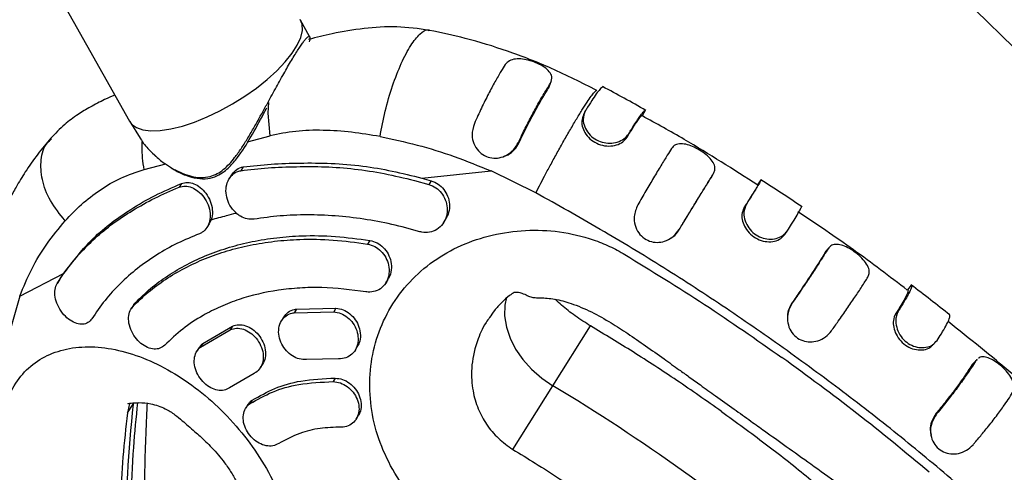
# Model space of a CAD drawing. Units: millimetres. Extents: x 7524 to 14616, y 16481 to 23104.
# Drawn here: x 10452 to 10616, y 19473 to 19548 of the extents above; entities that cross this region are included whole.
import ezdxf

# ---------------------------------------------------------------- set-up
doc = ezdxf.new("R2010")
doc.units = ezdxf.units.MM
doc.header["$LTSCALE"] = 100

msp = doc.modelspace()

# ---------------------------------------------------------------- linework, layer by layer
at = {"color": 7, "linetype": 'Continuous', "lineweight": 25}
for p, q in [((10563.1, 19597.01), (10717.15, 19446.35)), ((10452.5, 19563.91), (10470.69, 19531.57)), ((10500.61, 19545.62), (10499.1, 19548.34)), ((10540.33, 19537.09), (10540.6, 19537.84)), ((10546.14, 19532.68), (10546.42, 19533.31)), ((10555.91, 19532.51), (10556.4, 19533.38)), ((10470.75, 19531.47), (10472.5, 19528.71)), ((10553.28, 19528.82), (10553.59, 19529.44)), ((10535.36, 19527.91), (10535.28, 19528.03)), ((10474.72, 19526.07), (10474.83, 19525.94)), ((10477.64, 19523.83), (10478.16, 19523.46)), ((10489.59, 19523.95), (10489.2, 19523.33)), ((10487.67, 19522.65), (10487.28, 19522.03)), ((10519.25, 19522.09), (10530.74, 19523.29)), ((10538.18, 19519.65), (10530.74, 19523.29)), ((10567.27, 19522.16), (10567.68, 19522.84)), ((10479.32, 19521.21), (10478.93, 19520.59)), ((10518.01, 19521.71), (10520.42, 19521.05)), ((10519.25, 19522.09), (10520.8, 19521.65)), ((10520.8, 19521.65), (10520.42, 19521.05)), ((10575.05, 19520.96), (10575.59, 19521.8)), ((10572.74, 19517.17), (10573.13, 19517.76)), ((10483.59, 19513.92), (10483.97, 19514.52)), ((10484.28, 19515.19), (10483.94, 19514.54)), ((10522.85, 19514.69), (10523.23, 19515.3)), ((10561.94, 19513.47), (10561.99, 19513.57)), ((10579.52, 19512.74), (10579.93, 19513.31)), ((10510.62, 19511.75), (10510.24, 19511.15)), ((10586.22, 19509.75), (10586.7, 19510.38)), ((10452.48, 19502.5), (10459.77, 19506.26)), ((10458.71, 19504.63), (10459.76, 19506.2)), ((10459.09, 19505.23), (10459.77, 19506.26)), ((10459.09, 19505.23), (10458.71, 19504.63)), ((10513.25, 19504.69), (10513.63, 19505.28)), ((10599.93, 19503.55), (10600.53, 19504.35)), ((10452.48, 19502.5), (10450.7, 19496.28)), ((10471.35, 19501.01), (10470.97, 19500.42)), ((10471.64, 19501.39), (10471.26, 19500.79)), ((10580.65, 19501.29), (10580.75, 19501.37)), ((10498.43, 19500.35), (10498.06, 19499.76)), ((10498.06, 19499.76), (10504.61, 19499.91)), ((10498.43, 19500.35), (10504.98, 19500.5)), ((10504.98, 19500.5), (10504.61, 19499.91)), ((10597.93, 19499.59), (10598.4, 19500.13)), ((10496.34, 19499.05), (10495.97, 19498.46)), ((10482.49, 19494.04), (10487.44, 19496.94)), ((10482.86, 19494.63), (10487.81, 19497.53)), ((10487.81, 19497.53), (10487.44, 19496.94)), ((10541, 19487.64), (10547.27, 19497.55)), ((10482.86, 19494.63), (10482.49, 19494.04)), ((10482.26, 19493.98), (10481.89, 19493.39)), ((10508.15, 19493.49), (10508.52, 19494.08)), ((10492.45, 19490.64), (10492.82, 19491.22)), ((10505.41, 19492.1), (10500.07, 19491.99)), ((10610.63, 19491.16), (10611.19, 19491.73)), ((10611.44, 19491.96), (10611.19, 19491.73)), ((10491.38, 19489.69), (10487.33, 19487.31)), ((10504.88, 19488.9), (10504.51, 19488.31)), ((10534.36, 19477.07), (10541, 19487.64)), ((10470.35, 19483.11), (10471.34, 19484.56)), ((10491.1, 19485.25), (10490.73, 19484.66)), ((10490.38, 19484.51), (10490.01, 19483.93)), ((10604.62, 19483), (10604.78, 19483.01)), ((10508.34, 19482.07), (10508.7, 19482.65))]:
    msp.add_line(p, q, dxfattribs=at)
at = {"color": 8, "linetype": 'Continuous', "lineweight": 25}
for p, q in [((10490.32, 19528.11), (10494.06, 19529.11)), ((10473.13, 19523.51), (10476.76, 19524.48)), ((10470.72, 19484.69), (10470.35, 19483.11)), ((10471.34, 19484.56), (10471.47, 19484.78))]:
    msp.add_line(p, q, dxfattribs=at)
at = {"color": 7, "linetype": 'Continuous', "lineweight": 25, "flags": 128}
for points in [[(10470.69, 19531.57), (10471.06, 19531.07), (10471.86, 19530.5), (10472.94, 19530.12), (10474.27, 19529.96), (10475.82, 19530.01), (10477.57, 19530.27), (10479.48, 19530.74), (10481.5, 19531.4), (10483.6, 19532.25), (10485.72, 19533.26), (10487.82, 19534.42), (10489.86, 19535.69), (10491.8, 19537.05), (10493.59, 19538.48), (10495.19, 19539.93), (10496.57, 19541.39), (10497.71, 19542.82), (10498.57, 19544.18), (10499.14, 19545.46), (10499.41, 19546.62), (10499.36, 19547.63), (10499.04, 19548.45)], [(10533.28, 19502.33), (10533.02, 19500.98), (10532.99, 19499.21), (10533.28, 19497.38), (10533.89, 19495.53), (10534.82, 19493.72), (10536.02, 19491.98), (10537.48, 19490.36), (10539.15, 19488.9), (10541, 19487.64)]]:
    msp.add_lwpolyline(points, dxfattribs=at)
at = {"color": 8, "linetype": 'Continuous', "lineweight": 25, "flags": 128}
msp.add_lwpolyline([(10494.06, 19529.11), (10493.72, 19532.87), (10493.82, 19534.67)], dxfattribs=at)
at = {"color": 8, "linetype": 'Continuous', "lineweight": 25}
for centre, radius, start, end in [((10478.17, 19523.61), 0.149, 183.6634, 265.3353), ((10478.15, 19523.77), 0.31, 273.0142, 312.013)]:
    msp.add_arc(centre, radius, start, end, dxfattribs=at)
at = {"color": 7, "linetype": 'Continuous', "lineweight": 25}
for centre, radius, start, end in [((10373.46, 19208.8), 325.3, 49.8556, 59.0012), ((10654.76, 19463.07), 184.68, 173.3193, 187.6962)]:
    msp.add_arc(centre, radius, start, end, dxfattribs=at)
for points, knots in [([(10520.5, 19546.64), (10518.69, 19546.88), (10515.02, 19547.38), (10509.6, 19546.99), (10504.7, 19546.2), (10501.74, 19545.44), (10500.44, 19545.11)], [0, 0, 0, 0, 0.258407, 0.522798, 0.790354, 1, 1, 1, 1]), ([(10500.6, 19544.72), (10500.63, 19544.85), (10500.74, 19545.2), (10500.67, 19545.31), (10500.63, 19545.38)], [0, 0, 0, 0, 0.391298, 1, 1, 1, 1]), ([(10500.64, 19545.15), (10500.65, 19545.19), (10500.68, 19545.28), (10500.69, 19545.45), (10500.64, 19545.56), (10500.61, 19545.63)], [0, 0, 0, 0, 0.262075, 0.518712, 1, 1, 1, 1]), ([(10548.31, 19536.65), (10545.82, 19537.91), (10540.96, 19540.37), (10533.62, 19543.19), (10526.83, 19545.3), (10522.49, 19546.2), (10520.5, 19546.62)], [0, 0, 0, 0, 0.2787653, 0.5423186, 0.790493, 1, 1, 1, 1]), ([(10540.6, 19537.84), (10540.75, 19538.21), (10541, 19538.84), (10540.48, 19539.77), (10539.65, 19540.51), (10538.5, 19541.14), (10537.23, 19541.62), (10535.94, 19541.89), (10534.75, 19541.9), (10533.72, 19541.62), (10533.31, 19541.17), (10533.11, 19540.95)], [0, 0, 0, 0, 0.154358, 0.263577, 0.372829, 0.477372, 0.579389, 0.67955, 0.781383, 0.890592, 1, 1, 1, 1]), ([(10533.11, 19540.95), (10532.87, 19540.58), (10532.33, 19539.74), (10531.38, 19538.11), (10530.29, 19536.07), (10529.13, 19533.73), (10528.36, 19532.04), (10527.97, 19531.18)], [0, 0, 0, 0, 0.156329, 0.356346, 0.562162, 0.777445, 1, 1, 1, 1]), ([(10535.28, 19528.03), (10535.57, 19528.63), (10536.23, 19530), (10537.28, 19532.06), (10538.43, 19534.2), (10539.57, 19536.2), (10540.25, 19537.29), (10540.6, 19537.84)], [0, 0, 0, 0, 0.1547355, 0.354317, 0.5538645, 0.7769323, 1, 1, 1, 1]), ([(10535.36, 19527.91), (10535.65, 19528.52), (10536.53, 19530.34), (10537.79, 19532.76), (10539.02, 19534.96), (10539.79, 19536.25), (10540.2, 19536.9), (10540.33, 19537.09)], [0, 0, 0, 0, 0.167147, 0.503951, 0.706522, 0.909092, 1, 1, 1, 1]), ([(10540.47, 19537.43), (10540.52, 19537.56), (10540.62, 19537.83), (10540.71, 19538.1), (10540.76, 19538.24)], [0, 0, 0, 0, 0.499986, 1, 1, 1, 1]), ([(10549.35, 19537.21), (10549.31, 19537.21), (10549.23, 19537.23), (10548.92, 19536.95), (10548.41, 19536.35), (10547.68, 19535.31), (10546.99, 19534.24), (10546.54, 19533.5), (10546.42, 19533.31)], [0, 0, 0, 0, 0.119716, 0.281743, 0.494217, 0.706661, 0.925252, 1, 1, 1, 1]), ([(10556.46, 19533.34), (10555.26, 19534.01), (10552.87, 19535.35), (10550.46, 19536.64), (10549.26, 19537.28)], [0, 0, 0, 0, 0.502174, 1, 1, 1, 1]), ([(10468.26, 19535.88), (10467.7, 19535.64), (10466.33, 19535.04), (10464.28, 19533.98), (10462.04, 19532.61), (10459.78, 19530.95), (10458.38, 19529.49), (10457.63, 19528.71)], [0, 0, 0, 0, 0.145757, 0.355018, 0.53708, 0.752322, 1, 1, 1, 1]), ([(10478.16, 19523.46), (10478.78, 19523.14), (10479.98, 19522.52), (10481.88, 19522), (10483.66, 19521.95), (10485.18, 19522.39), (10486.37, 19523.11), (10487.52, 19524.12), (10489.06, 19525.95), (10490.89, 19528.91), (10492.46, 19531.81), (10493.34, 19533.44), (10493.52, 19533.78)], [0, 0, 0, 0, 0.101228, 0.195423, 0.282476, 0.361026, 0.429336, 0.488248, 0.582201, 0.764843, 0.951647, 1, 1, 1, 1]), ([(10546.14, 19532.68), (10545.99, 19532.32), (10545.71, 19531.65), (10545.91, 19530.45), (10546.45, 19529.34), (10547.36, 19528.37), (10548.58, 19527.68), (10549.94, 19527.37), (10551.28, 19527.47), (10552.43, 19527.89), (10552.98, 19528.46), (10553.23, 19528.76), (10553.28, 19528.82)], [0, 0, 0, 0, 0.124802, 0.226533, 0.32781, 0.437179, 0.545694, 0.655341, 0.764519, 0.872953, 0.97413, 1, 1, 1, 1]), ([(10546.42, 19533.31), (10546.23, 19532.84), (10545.91, 19532.03), (10546.23, 19530.6), (10546.89, 19529.46), (10547.92, 19528.55), (10549.16, 19528), (10550.48, 19527.83), (10551.75, 19528.04), (10552.9, 19528.58), (10553.36, 19529.15), (10553.59, 19529.44)], [0, 0, 0, 0, 0.1547808, 0.2624005, 0.3700388, 0.4739721, 0.5750676, 0.6756147, 0.7771869, 0.8859158, 1, 1, 1, 1]), ([(10553.28, 19528.82), (10553.4, 19529.02), (10553.65, 19529.43), (10554.34, 19530.53), (10555.21, 19531.83), (10555.76, 19532.51), (10555.87, 19532.51), (10555.91, 19532.51)], [0, 0, 0, 0, 0.084238, 0.168477, 0.508428, 0.848427, 1, 1, 1, 1]), ([(10553.59, 19529.44), (10553.71, 19529.64), (10553.96, 19530.05), (10554.65, 19531.15), (10555.4, 19532.27), (10556.02, 19533.1), (10556.29, 19533.39), (10556.35, 19533.38), (10556.37, 19533.38)], [0, 0, 0, 0, 0.080946, 0.161893, 0.488159, 0.700344, 0.918692, 1, 1, 1, 1]), ([(10575.01, 19520.93), (10570.98, 19523.52), (10564.71, 19527.55), (10558.19, 19531.14), (10555.86, 19532.42)], [0, 0, 0, 0, 0.6417424, 1, 1, 1, 1]), ([(10527.97, 19531.18), (10527.77, 19530.52), (10527.44, 19529.41), (10527.83, 19527.8), (10528.56, 19526.6), (10529.63, 19525.78), (10530.86, 19525.38), (10532.14, 19525.41), (10533.39, 19525.88), (10534.53, 19526.75), (10535.03, 19527.6), (10535.28, 19528.03)], [0, 0, 0, 0, 0.1564205, 0.2648649, 0.3734267, 0.4758439, 0.5744187, 0.6725533, 0.7736714, 0.8850354, 1, 1, 1, 1]), ([(10457.66, 19528.71), (10456.91, 19527.83), (10455.38, 19526.04), (10453.49, 19523.31), (10451.95, 19520.8), (10450.87, 19518.82), (10450.31, 19517.64), (10450.08, 19517.16)], [0, 0, 0, 0, 0.247874, 0.506418, 0.717708, 0.885073, 1, 1, 1, 1]), ([(10512.31, 19528.99), (10510.73, 19529.25), (10507.55, 19529.79), (10502.85, 19530.09), (10498.27, 19529.99), (10495.46, 19529.4), (10494.06, 19529.11)], [0, 0, 0, 0, 0.249462, 0.502297, 0.753469, 1, 1, 1, 1]), ([(10512.31, 19528.99), (10514.36, 19528.55), (10518.48, 19527.68), (10524.66, 19525.77), (10528.71, 19524.12), (10530.74, 19523.29)], [0, 0, 0, 0, 0.331565, 0.665731, 1, 1, 1, 1]), ([(10532.99, 19525.78), (10533.08, 19525.81), (10533.61, 19525.93), (10534.44, 19526.54), (10535.03, 19527.35), (10535.3, 19527.82), (10535.36, 19527.91)], [0, 0, 0, 0, 0.087546, 0.5039017, 0.9014036, 1, 1, 1, 1]), ([(10567.68, 19522.84), (10567.76, 19523.03), (10567.91, 19523.4), (10567.93, 19524.08), (10567.53, 19524.91), (10566.72, 19525.79), (10565.65, 19526.6), (10564.47, 19527.25), (10563.31, 19527.69), (10562.22, 19527.85), (10561.28, 19527.68), (10560.9, 19527.24), (10560.71, 19527.02)], [0, 0, 0, 0, 0.078355, 0.155976, 0.263916, 0.371895, 0.475645, 0.576434, 0.676534, 0.778791, 0.888259, 1, 1, 1, 1]), ([(10474.83, 19525.94), (10474.85, 19525.9), (10474.92, 19525.81), (10475.02, 19525.75), (10475.08, 19525.71)], [0, 0, 0, 0, 0.423467, 1, 1, 1, 1]), ([(10532.75, 19525.66), (10532.79, 19525.67), (10532.88, 19525.7), (10532.96, 19525.73), (10533, 19525.75)], [0, 0, 0, 0, 0.500022, 1, 1, 1, 1]), ([(10560.71, 19527.02), (10560.48, 19526.66), (10559.95, 19525.81), (10558.95, 19524.17), (10557.75, 19522.18), (10556.46, 19519.98), (10555.56, 19518.43), (10555.11, 19517.65)], [0, 0, 0, 0, 0.156665, 0.364315, 0.577988, 0.785863, 1, 1, 1, 1]), ([(10487.7, 19522.62), (10487.88, 19522.89), (10488.28, 19523.49), (10489.02, 19523.85), (10489.49, 19523.93), (10489.59, 19523.95)], [0, 0, 0, 0, 0.391051, 0.870706, 1, 1, 1, 1]), ([(10489.2, 19523.33), (10490.69, 19523.51), (10493.69, 19523.86), (10498.36, 19524.02), (10503.2, 19524.03), (10508.09, 19523.67), (10513.02, 19522.91), (10516.34, 19522.11), (10518.01, 19521.71)], [0, 0, 0, 0, 0.167642, 0.336335, 0.499766, 0.664155, 0.831553, 1, 1, 1, 1]), ([(10489.59, 19523.95), (10491.12, 19524.13), (10494.17, 19524.48), (10499.04, 19524.62), (10504.18, 19524.61), (10509.31, 19524.17), (10514.33, 19523.33), (10517.61, 19522.5), (10519.25, 19522.09)], [0, 0, 0, 0, 0.167084, 0.334093, 0.505957, 0.677816, 0.83842, 1, 1, 1, 1]), ([(10460.02, 19515.01), (10460.89, 19515.93), (10462.66, 19517.78), (10465.75, 19520.17), (10469.18, 19522.21), (10471.82, 19523.08), (10473.13, 19523.51)], [0, 0, 0, 0, 0.249446, 0.502288, 0.753474, 1, 1, 1, 1]), ([(10478.02, 19523.6), (10478.98, 19523.13), (10480.43, 19522.43), (10482.54, 19522.1), (10483.57, 19522.28), (10484.08, 19522.37)], [0, 0, 0, 0, 0.4985325, 0.7484269, 1, 1, 1, 1]), ([(10488.54, 19516.18), (10488.2, 19516.52), (10487.52, 19517.2), (10486.89, 19518.56), (10486.65, 19519.99), (10486.87, 19521.37), (10487.52, 19522.49), (10488.37, 19523.14), (10488.97, 19523.28), (10489.2, 19523.33)], [0, 0, 0, 0, 0.151913, 0.303677, 0.45886, 0.615062, 0.768522, 0.913345, 1, 1, 1, 1]), ([(10561.94, 19513.47), (10562.12, 19513.76), (10562.46, 19514.33), (10563.5, 19516.03), (10564.75, 19518.08), (10566.07, 19520.23), (10566.81, 19521.43), (10567.18, 19522.02), (10567.27, 19522.16)], [0, 0, 0, 0, 0.084443, 0.168887, 0.50974, 0.721563, 0.933344, 1, 1, 1, 1]), ([(10561.99, 19513.57), (10562.33, 19514.14), (10562.85, 19514.98), (10563.37, 19515.85), (10563.57, 19516.16), (10563.61, 19516.24), (10563.72, 19516.42), (10564.15, 19517.12), (10564.99, 19518.49), (10566.09, 19520.28), (10567.02, 19521.78), (10567.5, 19522.56), (10567.68, 19522.84)], [0, 0, 0, 0, 0.156769, 0.235037, 0.244816, 0.24726, 0.257039, 0.296158, 0.452935, 0.6647, 0.876452, 1, 1, 1, 1]), ([(10459.76, 19506.2), (10460.55, 19507.24), (10462.14, 19509.34), (10464.92, 19512.14), (10467.92, 19514.61), (10471.19, 19516.75), (10474.87, 19518.83), (10477.57, 19520), (10478.93, 19520.59)], [0, 0, 0, 0, 0.167154, 0.335342, 0.49893, 0.663486, 0.831143, 1, 1, 1, 1]), ([(10459.77, 19506.26), (10461.2, 19508.13), (10463.49, 19511.13), (10467.39, 19514.52), (10470.89, 19516.95), (10474.87, 19519.26), (10477.84, 19520.56), (10479.32, 19521.21)], [0, 0, 0, 0, 0.29186, 0.466256, 0.640664, 0.820285, 1, 1, 1, 1]), ([(10478.93, 19520.59), (10479.27, 19520.68), (10479.95, 19520.86), (10481.06, 19520.59), (10482.13, 19519.96), (10483.09, 19518.96), (10483.81, 19517.68), (10484.17, 19516.27), (10484.06, 19515.39), (10484.01, 19514.97)], [0, 0, 0, 0, 0.132228, 0.264326, 0.400369, 0.546353, 0.699824, 0.855943, 1, 1, 1, 1]), ([(10479.32, 19521.21), (10479.66, 19521.3), (10480.33, 19521.48), (10481.43, 19521.21), (10482.49, 19520.59), (10483.45, 19519.59), (10484.18, 19518.3), (10484.53, 19516.86), (10484.47, 19515.81), (10484.31, 19515.29), (10484.28, 19515.19)], [0, 0, 0, 0, 0.125166, 0.250183, 0.379569, 0.519478, 0.666829, 0.816381, 0.964633, 1, 1, 1, 1]), ([(10520.42, 19521.05), (10520.81, 19520.89), (10521.6, 19520.58), (10522.56, 19519.65), (10523.22, 19518.48), (10523.52, 19517.13), (10523.39, 19515.73), (10522.8, 19514.46), (10521.8, 19513.5), (10520.55, 19513.03), (10519.54, 19513.03), (10519, 19513.17), (10518.89, 19513.2)], [0, 0, 0, 0, 0.099794, 0.199502, 0.301616, 0.409251, 0.522731, 0.639923, 0.756382, 0.867465, 0.971427, 1, 1, 1, 1]), ([(10520.8, 19521.65), (10521.2, 19521.5), (10521.98, 19521.18), (10522.94, 19520.25), (10523.61, 19519.08), (10523.9, 19517.74), (10523.8, 19516.39), (10523.39, 19515.66), (10523.2, 19515.31)], [0, 0, 0, 0, 0.160693, 0.321251, 0.48562, 0.658894, 0.841663, 1, 1, 1, 1]), ([(10575.05, 19520.96), (10575.04, 19520.94), (10575.03, 19520.89), (10574.77, 19520.45), (10574.29, 19519.66), (10573.63, 19518.58), (10573.04, 19517.64), (10572.74, 19517.17)], [0, 0, 0, 0, 0.169259, 0.376942, 0.590647, 0.792584, 1, 1, 1, 1]), ([(10575.58, 19521.78), (10575.58, 19521.76), (10575.56, 19521.72), (10575.32, 19521.3), (10574.82, 19520.47), (10574.1, 19519.31), (10573.46, 19518.28), (10573.13, 19517.76)], [0, 0, 0, 0, 0.126768, 0.341635, 0.5627196, 0.7782515, 1, 1, 1, 1]), ([(10582.38, 19517.33), (10581.25, 19518.09), (10578.98, 19519.6), (10576.69, 19521.08), (10575.55, 19521.83)], [0, 0, 0, 0, 0.500204, 1, 1, 1, 1]), ([(10579.88, 19493.46), (10576.52, 19495.83), (10569.81, 19500.55), (10559.45, 19507.24), (10548.92, 19513.66), (10541.76, 19517.65), (10538.18, 19519.65)], [0, 0, 0, 0, 0.249999, 0.5, 0.75, 1, 1, 1, 1]), ([(10555.11, 19517.65), (10554.84, 19517.02), (10554.39, 19515.94), (10554.58, 19514.28), (10555.17, 19512.99), (10556.15, 19512.03), (10557.35, 19511.49), (10558.63, 19511.37), (10559.92, 19511.69), (10561.13, 19512.41), (10561.7, 19513.18), (10561.99, 19513.57)], [0, 0, 0, 0, 0.157062, 0.267835, 0.378722, 0.483441, 0.580743, 0.679051, 0.778037, 0.887715, 1, 1, 1, 1]), ([(10573.13, 19517.76), (10573.03, 19517.53), (10572.83, 19517.08), (10572.66, 19516.17), (10572.87, 19515.02), (10573.47, 19513.81), (10574.43, 19512.82), (10575.61, 19512.18), (10576.88, 19511.92), (10578.13, 19512.03), (10579.25, 19512.5), (10579.7, 19513.04), (10579.93, 19513.31)], [0, 0, 0, 0, 0.078416, 0.156106, 0.26411, 0.372118, 0.476941, 0.577584, 0.676968, 0.778986, 0.888206, 1, 1, 1, 1]), ([(10579.93, 19513.31), (10580.17, 19513.7), (10580.74, 19514.6), (10581.44, 19515.76), (10581.98, 19516.68), (10582.28, 19517.25), (10582.28, 19517.32), (10582.28, 19517.36)], [0, 0, 0, 0, 0.163018, 0.38198, 0.607287, 0.819271, 1, 1, 1, 1]), ([(10491.38, 19515.28), (10491.01, 19515.26), (10490.26, 19515.23), (10489.27, 19515.63), (10488.74, 19516.03), (10488.54, 19516.18)], [0, 0, 0, 0, 0.3856415, 0.7709725, 1, 1, 1, 1]), ([(10518.89, 19513.2), (10517.34, 19513.63), (10514.25, 19514.48), (10509.56, 19515.34), (10504.86, 19515.88), (10500.22, 19516.05), (10495.7, 19515.89), (10492.82, 19515.48), (10491.38, 19515.28)], [0, 0, 0, 0, 0.164447, 0.328894, 0.498117, 0.667341, 0.833082, 1, 1, 1, 1]), ([(10572.74, 19517.17), (10572.59, 19516.81), (10572.31, 19516.16), (10572.45, 19514.93), (10572.93, 19513.78), (10573.77, 19512.72), (10574.93, 19511.94), (10576.23, 19511.52), (10577.54, 19511.52), (10578.67, 19511.86), (10579.22, 19512.39), (10579.46, 19512.68), (10579.52, 19512.74)], [0, 0, 0, 0, 0.124774, 0.226482, 0.327739, 0.437627, 0.546385, 0.655037, 0.763721, 0.873148, 0.974049, 1, 1, 1, 1]), ([(10599.86, 19503.5), (10596.91, 19505.76), (10591, 19510.28), (10584.79, 19514.42), (10581.69, 19516.5)], [0, 0, 0, 0, 0.499744, 1, 1, 1, 1]), ([(10452.48, 19502.5), (10453.11, 19504.02), (10454.36, 19507.05), (10456.88, 19511.24), (10458.97, 19513.75), (10460.02, 19515.01)], [0, 0, 0, 0, 0.332399, 0.6648085, 1, 1, 1, 1]), ([(10484.01, 19514.97), (10483.89, 19514.59), (10483.64, 19513.83), (10482.97, 19513.16), (10482.48, 19512.94), (10482.32, 19512.87)], [0, 0, 0, 0, 0.401828, 0.804343, 1, 1, 1, 1]), ([(10482.32, 19512.87), (10481.09, 19512.36), (10478.61, 19511.34), (10475.19, 19509.4), (10472, 19507.16), (10469.12, 19504.62), (10466.57, 19501.84), (10465.16, 19499.78), (10464.46, 19498.75)], [0, 0, 0, 0, 0.164471, 0.328941, 0.498189, 0.667437, 0.833131, 1, 1, 1, 1]), ([(10471.64, 19501.39), (10472.48, 19502.2), (10474.15, 19503.81), (10477.05, 19505.94), (10480.22, 19507.82), (10483.66, 19509.4), (10487.29, 19510.66), (10491.1, 19511.62), (10495.13, 19512.26), (10499.73, 19512.6), (10504.9, 19512.53), (10508.71, 19512.01), (10510.62, 19511.75)], [0, 0, 0, 0, 0.092897, 0.185793, 0.281389, 0.376984, 0.469881, 0.562778, 0.658373, 0.753969, 0.876237, 1, 1, 1, 1]), ([(10525.37, 19462.44), (10524.73, 19462.86), (10523.42, 19463.71), (10521.59, 19465.16), (10519.85, 19466.72), (10518.24, 19468.39), (10516.02, 19471.04), (10513.58, 19474.92), (10511.51, 19480.13), (10510.52, 19485.53), (10510.6, 19490.9), (10511.77, 19496.05), (10513.96, 19500.79), (10517.09, 19504.97), (10521.05, 19508.43), (10525.71, 19511.06), (10530.89, 19512.79), (10536.42, 19513.58), (10542.12, 19513.36), (10546.36, 19512.37), (10549.07, 19511.36), (10550.41, 19510.78), (10551.71, 19510.13), (10552.56, 19509.65), (10552.98, 19509.4)], [0, 0, 0, 0, 0.024793, 0.049989, 0.07514, 0.10019, 0.125183, 0.187653, 0.250128, 0.312603, 0.375079, 0.437557, 0.500104, 0.562584, 0.625063, 0.687543, 0.750025, 0.812507, 0.874981, 0.937441, 0.953009, 0.968726, 0.984363, 1, 1, 1, 1]), ([(10560.52, 19512.13), (10560.66, 19512.2), (10561.27, 19512.48), (10561.65, 19513.04), (10561.94, 19513.47)], [0, 0, 0, 0, 0.234835, 1, 1, 1, 1]), ([(10471.26, 19500.79), (10472.1, 19501.6), (10473.77, 19503.22), (10476.67, 19505.34), (10479.85, 19507.22), (10483.28, 19508.8), (10486.91, 19510.07), (10490.73, 19511.02), (10494.76, 19511.66), (10499.36, 19512), (10504.52, 19511.94), (10508.33, 19511.41), (10510.24, 19511.15)], [0, 0, 0, 0, 0.092897, 0.185794, 0.281389, 0.376985, 0.469881, 0.562778, 0.658374, 0.753969, 0.876237, 1, 1, 1, 1]), ([(10510.24, 19511.15), (10510.65, 19511.04), (10511.45, 19510.83), (10512.51, 19510.01), (10513.32, 19508.93), (10513.8, 19507.63), (10513.87, 19506.23), (10513.48, 19504.92), (10512.68, 19503.88), (10511.57, 19503.26), (10510.61, 19503.14), (10510.08, 19503.21), (10509.96, 19503.23)], [0, 0, 0, 0, 0.101377, 0.202681, 0.306011, 0.413869, 0.526377, 0.641622, 0.756024, 0.866073, 0.970535, 1, 1, 1, 1]), ([(10510.62, 19511.75), (10511.02, 19511.64), (10511.83, 19511.43), (10512.89, 19510.61), (10513.7, 19509.53), (10514.18, 19508.22), (10514.22, 19506.85), (10514.01, 19505.81), (10513.66, 19505.39), (10513.59, 19505.31)], [0, 0, 0, 0, 0.151438, 0.302767, 0.457132, 0.618295, 0.786449, 0.958732, 1, 1, 1, 1]), ([(10560.51, 19512.06), (10560.52, 19512.07), (10560.53, 19512.07), (10560.54, 19512.08), (10560.55, 19512.08)], [0, 0, 0, 0, 0.500001, 1, 1, 1, 1]), ([(10593.3, 19505.67), (10593.38, 19505.86), (10593.53, 19506.24), (10593.55, 19506.94), (10593.15, 19507.83), (10592.38, 19508.79), (10591.35, 19509.69), (10590.24, 19510.43), (10589.15, 19510.94), (10588.13, 19511.16), (10587.25, 19511.02), (10586.89, 19510.6), (10586.7, 19510.38)], [0, 0, 0, 0, 0.078456, 0.156174, 0.264172, 0.372194, 0.476351, 0.577154, 0.677124, 0.779336, 0.888658, 1, 1, 1, 1]), ([(10552.98, 19509.4), (10557.41, 19506.69), (10566.27, 19501.26), (10574.78, 19495.3), (10579.04, 19492.33)], [0, 0, 0, 0, 0.499971, 1, 1, 1, 1]), ([(10586.22, 19509.75), (10586, 19509.38), (10585.48, 19508.56), (10584.48, 19507.01), (10583.3, 19505.2), (10582, 19503.27), (10581.11, 19501.96), (10580.65, 19501.29)], [0, 0, 0, 0, 0.169246, 0.379713, 0.596286, 0.79545, 1, 1, 1, 1]), ([(10586.7, 19510.38), (10586.48, 19510.02), (10585.95, 19509.18), (10584.92, 19507.57), (10583.65, 19505.64), (10582.24, 19503.55), (10581.26, 19502.1), (10580.75, 19501.37)], [0, 0, 0, 0, 0.157039, 0.367286, 0.583633, 0.788864, 1, 1, 1, 1]), ([(10464.46, 19498.75), (10464.26, 19498.51), (10463.86, 19498.03), (10462.95, 19497.78), (10461.92, 19497.91), (10460.82, 19498.45), (10459.77, 19499.38), (10458.9, 19500.62), (10458.37, 19502.01), (10458.25, 19503.33), (10458.45, 19504.18), (10458.66, 19504.55), (10458.71, 19504.63)], [0, 0, 0, 0, 0.0996676, 0.1992429, 0.3014029, 0.4094824, 0.5234248, 0.6404724, 0.7560979, 0.8664548, 0.9705375, 1, 1, 1, 1]), ([(10587.26, 19496.74), (10587.64, 19497.28), (10588.53, 19498.52), (10589.85, 19500.42), (10591.17, 19502.36), (10592.36, 19504.16), (10592.99, 19505.16), (10593.3, 19505.67)], [0, 0, 0, 0, 0.157188, 0.363196, 0.572066, 0.780962, 1, 1, 1, 1]), ([(10600.54, 19504.3), (10600.57, 19504.27), (10600.63, 19504.18), (10600.47, 19503.7), (10600.05, 19502.83), (10599.37, 19501.65), (10598.73, 19500.64), (10598.4, 19500.13)], [0, 0, 0, 0, 0.123333, 0.340195, 0.563332, 0.778632, 1, 1, 1, 1]), ([(10606.93, 19499.38), (10605.86, 19500.22), (10603.71, 19501.91), (10601.54, 19503.57), (10600.45, 19504.4)], [0, 0, 0, 0, 0.499803, 1, 1, 1, 1]), ([(10509.96, 19503.23), (10507.5, 19503.54), (10503.78, 19504.02), (10498.96, 19503.89), (10494.29, 19503.42), (10489.86, 19502.37), (10485.78, 19500.8), (10482.62, 19499.19), (10479.45, 19497.12), (10477.53, 19495.29), (10476.56, 19494.37)], [0, 0, 0, 0, 0.185661, 0.281272, 0.376883, 0.562544, 0.658153, 0.753761, 0.876132, 1, 1, 1, 1]), ([(10534.58, 19503.12), (10534.32, 19502.95), (10533.57, 19502.47), (10532.49, 19501.43), (10531.35, 19500.24), (10530.76, 19499.35), (10530.5, 19498.97)], [0, 0, 0, 0, 0.157994, 0.453024, 0.763137, 1, 1, 1, 1]), ([(10534.55, 19503.16), (10534.58, 19503.16), (10534.9, 19503.22), (10535.68, 19503.11), (10536.53, 19502.72), (10537.24, 19502.37), (10537.86, 19502.26), (10538.47, 19502.24), (10539.11, 19502.23), (10540.11, 19502.18), (10541.78, 19501.95), (10544.27, 19501.29), (10547.45, 19499.93), (10550.56, 19498.17), (10553.53, 19496.25), (10556.44, 19494.23), (10559.28, 19492.22), (10561.68, 19490.5), (10563.69, 19489.06), (10565.7, 19487.61), (10568.2, 19485.83), (10570.99, 19483.83), (10573.71, 19481.88), (10576.6, 19479.82), (10579.92, 19477.45), (10584, 19474.54), (10588.39, 19471.38), (10592.62, 19468.16), (10595.87, 19465.17), (10598.14, 19462.45), (10599.6, 19460.13), (10600.46, 19457.68), (10600.67, 19455.49), (10600.63, 19454.29), (10600.54, 19453.55), (10600.58, 19453.5), (10600.6, 19453.48)], [0, 0, 0, 0, 0.001972, 0.025139, 0.055578, 0.080492, 0.099564, 0.107152, 0.113786, 0.126321, 0.13964, 0.169368, 0.20686, 0.245008, 0.278431, 0.314727, 0.353224, 0.384754, 0.404851, 0.428759, 0.460324, 0.498856, 0.533863, 0.562285, 0.60742, 0.658923, 0.716275, 0.773709, 0.822305, 0.85157, 0.884851, 0.917312, 0.946633, 0.975485, 0.990248, 1, 1, 1, 1]), ([(10599.93, 19503.55), (10599.96, 19503.5), (10600.02, 19503.41), (10599.86, 19502.9), (10599.44, 19502.08), (10598.82, 19500.98), (10598.23, 19500.06), (10597.93, 19499.59)], [0, 0, 0, 0, 0.169637, 0.378321, 0.593056, 0.793867, 1, 1, 1, 1]), ([(10471.38, 19501), (10471.4, 19501.06), (10471.46, 19501.21), (10471.57, 19501.32), (10471.64, 19501.39)], [0, 0, 0, 0, 0.361587, 1, 1, 1, 1]), ([(10580.75, 19501.37), (10580.44, 19500.76), (10579.9, 19499.72), (10579.95, 19498.05), (10580.42, 19496.72), (10581.32, 19495.69), (10582.46, 19495.06), (10583.73, 19494.84), (10585.05, 19495.04), (10586.32, 19495.66), (10586.95, 19496.38), (10587.26, 19496.74)], [0, 0, 0, 0, 0.157263, 0.268279, 0.379458, 0.482905, 0.581122, 0.679057, 0.778, 0.888687, 1, 1, 1, 1]), ([(10580.65, 19501.29), (10580.39, 19500.82), (10579.92, 19499.97), (10579.95, 19499), (10579.97, 19498.57)], [0, 0, 0, 0, 0.553779, 1, 1, 1, 1]), ([(10476.56, 19494.37), (10476.31, 19494.17), (10475.8, 19493.77), (10474.78, 19493.66), (10473.68, 19493.94), (10472.57, 19494.62), (10471.59, 19495.66), (10470.86, 19496.96), (10470.5, 19498.34), (10470.57, 19499.61), (10470.91, 19500.39), (10471.2, 19500.72), (10471.26, 19500.79)], [0, 0, 0, 0, 0.100931, 0.201786, 0.30479, 0.412674, 0.525357, 0.640555, 0.754614, 0.864456, 0.969247, 1, 1, 1, 1]), ([(10500.07, 19491.99), (10499.68, 19491.99), (10498.9, 19492), (10497.72, 19492.53), (10496.7, 19493.39), (10495.91, 19494.55), (10495.46, 19495.88), (10495.44, 19497.23), (10495.85, 19498.43), (10496.64, 19499.3), (10497.45, 19499.67), (10497.95, 19499.74), (10498.06, 19499.76)], [0, 0, 0, 0, 0.102887, 0.20571, 0.310295, 0.418468, 0.529915, 0.642871, 0.754838, 0.863802, 0.9692, 1, 1, 1, 1]), ([(10496.35, 19499.04), (10496.57, 19499.33), (10497.02, 19499.92), (10497.82, 19500.26), (10498.32, 19500.33), (10498.43, 19500.35)], [0, 0, 0, 0, 0.424968, 0.870008, 1, 1, 1, 1]), ([(10504.61, 19499.91), (10505.01, 19499.85), (10505.82, 19499.72), (10506.95, 19499.02), (10507.88, 19498.03), (10508.5, 19496.79), (10508.74, 19495.44), (10508.54, 19494.13), (10507.92, 19493.04), (10506.95, 19492.32), (10506.05, 19492.09), (10505.53, 19492.1), (10505.41, 19492.1)], [0, 0, 0, 0, 0.1030195, 0.205982, 0.3105401, 0.4185178, 0.5298653, 0.6430143, 0.7553192, 0.8643724, 0.9694231, 1, 1, 1, 1]), ([(10504.98, 19500.5), (10505.38, 19500.44), (10506.19, 19500.31), (10507.32, 19499.61), (10508.25, 19498.62), (10508.88, 19497.38), (10509.1, 19496.04), (10508.98, 19494.87), (10508.61, 19494.31), (10508.47, 19494.11)], [0, 0, 0, 0, 0.145042, 0.290002, 0.437222, 0.589288, 0.74614, 0.905561, 1, 1, 1, 1]), ([(10597.93, 19499.59), (10597.77, 19499.24), (10597.47, 19498.59), (10597.55, 19497.34), (10597.95, 19496.14), (10598.71, 19495.02), (10599.79, 19494.14), (10601.05, 19493.62), (10602.32, 19493.52), (10603.4, 19493.77), (10603.84, 19494.19), (10604.03, 19494.37)], [0, 0, 0, 0, 0.129899, 0.235662, 0.340951, 0.455617, 0.569184, 0.682926, 0.797096, 0.911628, 1, 1, 1, 1]), ([(10598.4, 19500.13), (10598.3, 19499.9), (10598.09, 19499.45), (10597.89, 19498.53), (10598.03, 19497.36), (10598.55, 19496.09), (10599.44, 19495.02), (10600.56, 19494.28), (10601.78, 19493.93), (10603.01, 19493.96), (10604.11, 19494.36), (10604.56, 19494.88), (10604.79, 19495.15)], [0, 0, 0, 0, 0.0785142, 0.1562988, 0.2643726, 0.3724375, 0.4776976, 0.5785856, 0.6783931, 0.7808353, 0.8899518, 1, 1, 1, 1]), ([(10604.79, 19495.15), (10605.04, 19495.53), (10605.62, 19496.43), (10606.29, 19497.59), (10606.77, 19498.56), (10606.98, 19499.19), (10606.9, 19499.32), (10606.87, 19499.38)], [0, 0, 0, 0, 0.163786, 0.382993, 0.608553, 0.821693, 1, 1, 1, 1]), ([(10487.81, 19497.53), (10488.15, 19497.63), (10488.83, 19497.85), (10490.01, 19497.65), (10491.15, 19497.07), (10492.16, 19496.13), (10492.92, 19494.92), (10493.32, 19493.57), (10493.32, 19492.25), (10492.98, 19491.56), (10492.81, 19491.23)], [0, 0, 0, 0, 0.119974, 0.239888, 0.361472, 0.486783, 0.61593, 0.747412, 0.878449, 1, 1, 1, 1]), ([(10579.96, 19498.57), (10579.96, 19498.55), (10579.97, 19498.51), (10579.97, 19498.47), (10579.97, 19498.45)], [0, 0, 0, 0, 0.499987, 1, 1, 1, 1]), ([(10623.2, 19484.25), (10621.23, 19486.04), (10615.9, 19490.91), (10610.21, 19495.43), (10606.62, 19498.28)], [0, 0, 0, 0, 0.368855, 1, 1, 1, 1]), ([(10487.44, 19496.94), (10487.78, 19497.04), (10488.46, 19497.26), (10489.64, 19497.06), (10490.78, 19496.48), (10491.79, 19495.54), (10492.55, 19494.33), (10492.95, 19492.98), (10492.93, 19491.66), (10492.49, 19490.55), (10491.89, 19489.94), (10491.48, 19489.74), (10491.38, 19489.69)], [0, 0, 0, 0, 0.10301, 0.20597, 0.310354, 0.417916, 0.528748, 0.641567, 0.754002, 0.863641, 0.96938, 1, 1, 1, 1]), ([(10569, 19483.37), (10566.53, 19485.1), (10561.71, 19488.49), (10554.45, 19493.21), (10549.63, 19496.13), (10547.27, 19497.55)], [0, 0, 0, 0, 0.348639, 0.681971, 1, 1, 1, 1]), ([(10482.31, 19493.95), (10482.4, 19494.12), (10482.55, 19494.39), (10482.78, 19494.57), (10482.86, 19494.63)], [0, 0, 0, 0, 0.64344, 1, 1, 1, 1]), ([(10604.04, 19494.36), (10604.12, 19494.43), (10604.26, 19494.58), (10604.41, 19494.73), (10604.48, 19494.8)], [0, 0, 0, 0, 0.499987, 1, 1, 1, 1]), ([(10449.67, 19481.71), (10449.72, 19482.08), (10449.82, 19482.82), (10450.06, 19483.88), (10450.35, 19484.89), (10451.05, 19486.82), (10452.53, 19489.37), (10455.32, 19491.85), (10458.75, 19493.49), (10462.74, 19494.22), (10467.13, 19493.99), (10471.76, 19492.82), (10476.48, 19490.75), (10481.11, 19487.84), (10485.48, 19484.19), (10489.43, 19479.91), (10492.81, 19475.17), (10495.5, 19470.14), (10496.97, 19466.14), (10497.67, 19463.32), (10497.99, 19461.65), (10498.19, 19460), (10498.29, 19458.39), (10498.29, 19456.81), (10498.19, 19455.79), (10498.14, 19455.29)], [0, 0, 0, 0, 0.015638, 0.031276, 0.046968, 0.062564, 0.125029, 0.187506, 0.249992, 0.312476, 0.374959, 0.437444, 0.499996, 0.56248, 0.624961, 0.687442, 0.749921, 0.812398, 0.874873, 0.895755, 0.916577, 0.937441, 0.958212, 0.97935, 1, 1, 1, 1]), ([(10487.33, 19487.31), (10487.03, 19487.15), (10486.44, 19486.82), (10485.33, 19486.84), (10484.18, 19487.24), (10483.09, 19488.03), (10482.19, 19489.14), (10481.59, 19490.45), (10481.39, 19491.79), (10481.61, 19492.98), (10482.06, 19493.7), (10482.41, 19493.98), (10482.49, 19494.04)], [0, 0, 0, 0, 0.102497, 0.204939, 0.308948, 0.416578, 0.527797, 0.640921, 0.753278, 0.862598, 0.968187, 1, 1, 1, 1]), ([(10617.87, 19462.65), (10614.87, 19465.37), (10608.86, 19470.8), (10599.46, 19478.63), (10589.84, 19486.23), (10583.2, 19491.05), (10579.88, 19493.46)], [0, 0, 0, 0, 0.25, 0.5, 0.750001, 1, 1, 1, 1]), ([(10603.51, 19473.26), (10599.54, 19476.56), (10591.6, 19483.14), (10583.23, 19489.27), (10579.04, 19492.33)], [0, 0, 0, 0, 0.4999985, 1, 1, 1, 1]), ([(10610.63, 19491.16), (10610.4, 19490.79), (10609.88, 19489.97), (10608.83, 19488.45), (10607.56, 19486.71), (10606.14, 19484.87), (10605.13, 19483.63), (10604.62, 19483)], [0, 0, 0, 0, 0.16962, 0.37886, 0.594169, 0.79433, 1, 1, 1, 1]), ([(10611.19, 19491.73), (10610.96, 19491.37), (10610.43, 19490.52), (10609.35, 19488.95), (10607.99, 19487.08), (10606.45, 19485.08), (10605.34, 19483.71), (10604.78, 19483.01)], [0, 0, 0, 0, 0.157312, 0.366321, 0.581393, 0.787674, 1, 1, 1, 1]), ([(10610.83, 19491.35), (10610.81, 19491.33), (10610.73, 19491.29), (10610.68, 19491.21), (10610.63, 19491.16)], [0, 0, 0, 0, 0.293323, 1, 1, 1, 1]), ([(10611.43, 19491.99), (10611.32, 19491.89), (10611.12, 19491.67), (10610.92, 19491.46), (10610.82, 19491.36)], [0, 0, 0, 0, 0.500018, 1, 1, 1, 1]), ([(10617.35, 19486.49), (10617.43, 19486.68), (10617.59, 19487.07), (10617.63, 19487.82), (10617.27, 19488.77), (10616.54, 19489.83), (10615.57, 19490.83), (10614.52, 19491.65), (10613.5, 19492.23), (10612.56, 19492.46), (10611.94, 19492.44), (10611.72, 19492.22), (10611.69, 19492.19)], [0, 0, 0, 0, 0.086352, 0.171897, 0.291634, 0.41138, 0.527231, 0.638945, 0.74968, 0.861644, 0.981323, 1, 1, 1, 1]), ([(10490.73, 19484.66), (10491.94, 19485.35), (10494.4, 19486.74), (10499.03, 19488.08), (10502.58, 19488.23), (10504.51, 19488.31)], [0, 0, 0, 0, 0.306459, 0.621805, 1, 1, 1, 1]), ([(10491.1, 19485.25), (10492.31, 19485.93), (10494.77, 19487.32), (10499.4, 19488.66), (10502.95, 19488.81), (10504.88, 19488.9)], [0, 0, 0, 0, 0.306461, 0.621809, 1, 1, 1, 1]), ([(10504.51, 19488.31), (10504.92, 19488.27), (10505.73, 19488.17), (10506.9, 19487.53), (10507.88, 19486.58), (10508.57, 19485.39), (10508.88, 19484.08), (10508.76, 19482.82), (10508.21, 19481.75), (10507.32, 19481.03), (10506.46, 19480.77), (10505.94, 19480.76), (10505.82, 19480.76)], [0, 0, 0, 0, 0.104696, 0.209351, 0.315141, 0.423195, 0.53332, 0.644353, 0.754603, 0.862711, 0.968385, 1, 1, 1, 1]), ([(10504.88, 19488.9), (10505.28, 19488.85), (10506.09, 19488.76), (10507.26, 19488.11), (10508.24, 19487.16), (10508.93, 19485.97), (10509.23, 19484.67), (10509.16, 19483.49), (10508.81, 19482.91), (10508.66, 19482.67)], [0, 0, 0, 0, 0.144561, 0.289066, 0.435149, 0.584387, 0.736515, 0.889917, 1, 1, 1, 1]), ([(10610.77, 19477.84), (10610.88, 19477.96), (10611.2, 19478.34), (10611.94, 19479.22), (10613.11, 19480.63), (10614.5, 19482.39), (10616.06, 19484.5), (10616.87, 19485.75), (10617.35, 19486.49)], [0, 0, 0, 0, 0.039155, 0.117494, 0.274413, 0.48302, 0.691663, 1, 1, 1, 1]), ([(10470.43, 19484.74), (10470.42, 19484.72), (10470.42, 19484.67), (10470.96, 19484.76), (10472.42, 19484.88), (10474.42, 19484.69), (10476.52, 19483.97), (10478.2, 19482.9), (10479.4, 19481.9), (10480.45, 19480.96), (10481.38, 19480.15), (10482.77, 19478.95), (10484.51, 19477.27), (10486.27, 19475.2), (10487.62, 19473.24), (10488.53, 19471.67), (10489.23, 19470.23), (10489.94, 19468.44), (10490.56, 19466.26), (10490.82, 19463.75), (10490.46, 19460.89), (10490.15, 19457.96), (10489.9, 19454.71), (10489.69, 19451.02), (10489.54, 19446.79), (10489.51, 19441.82), (10489.64, 19436.27), (10489.94, 19431.32), (10490.23, 19427.61), (10490.46, 19425.28), (10490.67, 19423.48), (10490.89, 19422.04), (10491.14, 19420.54), (10491.21, 19419.61), (10491.36, 19419.7), (10491.4, 19419.72)], [0, 0, 0, 0, 0.014841, 0.029866, 0.050011, 0.077319, 0.111692, 0.138331, 0.160857, 0.179261, 0.198707, 0.211417, 0.238795, 0.272308, 0.292203, 0.311375, 0.327965, 0.342238, 0.375072, 0.413501, 0.451888, 0.489155, 0.525995, 0.574676, 0.627615, 0.683925, 0.759204, 0.83195, 0.86482, 0.895123, 0.915791, 0.937444, 0.959264, 0.988177, 1, 1, 1, 1]), ([(10489.78, 19434.39), (10489.63, 19434.4), (10488.49, 19434.45), (10486.77, 19434.84), (10484.66, 19435.46), (10482.43, 19436.32), (10479.95, 19437.65), (10477.8, 19439.4), (10476.38, 19441.13), (10475.48, 19442.72), (10474.77, 19444.56), (10474.31, 19447.05), (10474.11, 19450.37), (10473.91, 19454.02), (10473.68, 19457.65), (10473.47, 19461.18), (10473.32, 19464.69), (10473.25, 19468.03), (10473.24, 19470.77), (10473.26, 19472.85), (10473.29, 19474.67), (10473.35, 19476.84), (10473.45, 19479.47), (10473.57, 19482.19), (10473.63, 19483.89), (10473.67, 19484.69)], [0, 0, 0, 0, 0.006061, 0.046462, 0.070187, 0.096578, 0.146283, 0.188924, 0.223734, 0.257545, 0.294744, 0.347002, 0.405787, 0.468204, 0.529081, 0.589134, 0.651008, 0.711127, 0.759479, 0.789457, 0.818169, 0.855809, 0.90348, 0.954358, 1, 1, 1, 1]), ([(10495.49, 19478.02), (10495.17, 19477.87), (10494.55, 19477.56), (10493.38, 19477.62), (10492.21, 19478.05), (10491.12, 19478.85), (10490.23, 19479.95), (10489.67, 19481.22), (10489.52, 19482.51), (10489.78, 19483.66), (10490.27, 19484.34), (10490.64, 19484.6), (10490.73, 19484.66)], [0, 0, 0, 0, 0.104173, 0.208315, 0.313386, 0.420734, 0.530428, 0.641449, 0.752104, 0.86089, 0.967261, 1, 1, 1, 1]), ([(10490.42, 19484.48), (10490.54, 19484.69), (10490.73, 19484.99), (10491.01, 19485.19), (10491.1, 19485.25)], [0, 0, 0, 0, 0.686743, 1, 1, 1, 1]), ([(10470.35, 19483.11), (10470.09, 19480.68), (10469.56, 19475.84), (10469.14, 19468.24), (10469.03, 19460.35), (10469.29, 19452.38), (10469.85, 19444.57), (10470.48, 19439.48), (10470.79, 19436.93)], [0, 0, 0, 0, 0.162174, 0.322821, 0.5, 0.675921, 0.837528, 1, 1, 1, 1]), ([(10569, 19483.37), (10571.44, 19481.59), (10576.2, 19478.12), (10582.99, 19472.8), (10587.28, 19469.2), (10589.38, 19467.44)], [0, 0, 0, 0, 0.348639, 0.681971, 1, 1, 1, 1]), ([(10604.62, 19483), (10604.33, 19482.56), (10603.8, 19481.75), (10603.6, 19480.49), (10603.75, 19479.8), (10603.81, 19479.54)], [0, 0, 0, 0, 0.426194, 0.77913, 1, 1, 1, 1]), ([(10604.78, 19483.01), (10604.41, 19482.44), (10603.78, 19481.45), (10603.66, 19479.8), (10603.99, 19478.45), (10604.77, 19477.35), (10605.83, 19476.62), (10607.07, 19476.28), (10608.4, 19476.35), (10609.73, 19476.84), (10610.42, 19477.5), (10610.77, 19477.84)], [0, 0, 0, 0, 0.157525, 0.2682051, 0.3790859, 0.4814388, 0.5806318, 0.6764831, 0.7767266, 0.8873978, 1, 1, 1, 1]), ([(10505.82, 19480.76), (10504.65, 19480.72), (10502.26, 19480.65), (10498.71, 19479.79), (10496.62, 19478.65), (10495.49, 19478.02)], [0, 0, 0, 0, 0.3062775, 0.6214369, 1, 1, 1, 1]), ([(10603.76, 19479.53), (10603.77, 19479.5), (10603.78, 19479.43), (10603.79, 19479.36), (10603.8, 19479.32)], [0, 0, 0, 0, 0.49999, 1, 1, 1, 1]), ([(10534.36, 19477.07), (10535.6, 19476.31), (10538.2, 19474.71), (10542.24, 19472.14), (10546.59, 19469.29), (10551.22, 19466.16), (10554.38, 19463.92), (10556.01, 19462.77)], [0, 0, 0, 0, 0.168611, 0.352916, 0.552916, 0.76861, 1, 1, 1, 1])]:
    msp.add_open_spline(points, degree=3, knots=knots, dxfattribs=at)
at = {"color": 8, "linetype": 'Continuous', "lineweight": 25}
for points, knots in [([(10512.31, 19528.99), (10512.57, 19530.39), (10513.09, 19533.2), (10514.35, 19537.47), (10515.82, 19541.26), (10517.42, 19544.29), (10518.95, 19546.13), (10520.01, 19546.87), (10520.42, 19546.58), (10520.48, 19546.54)], [0, 0, 0, 0, 0.161583, 0.323166, 0.484744, 0.646323, 0.807902, 0.969481, 1, 1, 1, 1]), ([(10484.08, 19522.37), (10484.48, 19522.51), (10485.28, 19522.78), (10486.34, 19523.53), (10487.3, 19524.44), (10488.26, 19525.59), (10489.24, 19526.96), (10490.26, 19528.58), (10491.28, 19530.31), (10492.28, 19532.09), (10493.25, 19533.85), (10494.13, 19535.46), (10494.92, 19536.9), (10495.63, 19538.18), (10496.31, 19539.41), (10497.2, 19540.96), (10498.23, 19542.69), (10499.09, 19544.01), (10499.64, 19544.78), (10499.98, 19545.21), (10500.25, 19545.5), (10500.47, 19545.66), (10500.59, 19545.7), (10500.6, 19545.63), (10500.6, 19545.61)], [0, 0, 0, 0, 0.039158, 0.078307, 0.117495, 0.156499, 0.207597, 0.258275, 0.312393, 0.367168, 0.417813, 0.468471, 0.508661, 0.54677, 0.586491, 0.624818, 0.702923, 0.781036, 0.819604, 0.859244, 0.897553, 0.937639, 0.988782, 1, 1, 1, 1]), ([(10538.18, 19519.65), (10538.72, 19520.71), (10539.57, 19522.35), (10540.84, 19524.7), (10541.88, 19526.61), (10542.98, 19528.55), (10544.07, 19530.45), (10545.12, 19532.21), (10546.07, 19533.76), (10546.89, 19535.01), (10547.54, 19535.93), (10547.99, 19536.47), (10548.24, 19536.69), (10548.28, 19536.63), (10548.29, 19536.61)], [0, 0, 0, 0, 0.130901, 0.203836, 0.281411, 0.363145, 0.448303, 0.535906, 0.624786, 0.713665, 0.801268, 0.886426, 0.968161, 1, 1, 1, 1]), ([(10472.51, 19528.71), (10472.52, 19528.69), (10472.86, 19528.01), (10473.78, 19526.98), (10475.18, 19525.58), (10476.53, 19524.49), (10477.56, 19523.87), (10478.02, 19523.6)], [0, 0, 0, 0, 0.012695, 0.335568, 0.546176, 0.799453, 1, 1, 1, 1]), ([(10460.02, 19515.01), (10459.14, 19516.11), (10457.39, 19518.31), (10456.04, 19521.89), (10455.9, 19525.19), (10456.53, 19527.54), (10457.51, 19528.41), (10457.75, 19528.62)], [0, 0, 0, 0, 0.231459, 0.462917, 0.694368, 0.925819, 1, 1, 1, 1]), ([(10473.13, 19523.51), (10472.95, 19524.79), (10472.71, 19526.45), (10472.82, 19527.96), (10472.84, 19528.3)], [0, 0, 0, 0, 0.772732, 1, 1, 1, 1]), ([(10484.28, 19515.19), (10485.13, 19515.43), (10486.5, 19515.81), (10487.9, 19516.17), (10488.43, 19516.3)], [0, 0, 0, 0, 0.617461, 1, 1, 1, 1]), ([(10547.27, 19497.55), (10546.4, 19498.1), (10544.67, 19499.18), (10542.8, 19500.68), (10541.73, 19501.62), (10541.41, 19501.94), (10541.37, 19501.98)], [0, 0, 0, 0, 0.396111, 0.788453, 0.975838, 1, 1, 1, 1]), ([(10530.5, 19498.97), (10530.3, 19498.69), (10529.74, 19497.93), (10529.07, 19496.61), (10528.47, 19495.15), (10528.06, 19493.85), (10527.72, 19492.34), (10527.49, 19490.61), (10527.49, 19488.63), (10527.76, 19486.35), (10528.36, 19484.3), (10529.22, 19482.48), (10529.98, 19481.2), (10530.89, 19480.01), (10532.27, 19478.52), (10533.52, 19477.65), (10534.36, 19477.07)], [0, 0, 0, 0, 0.042006, 0.115529, 0.179992, 0.235367, 0.281631, 0.367813, 0.447636, 0.521147, 0.643914, 0.70294, 0.760451, 0.820749, 0.88054, 1, 1, 1, 1]), ([(10472.72, 19440), (10472.35, 19443.1), (10471.63, 19449.26), (10471.07, 19458.66), (10470.96, 19468.04), (10471.29, 19476.88), (10471.84, 19482.36), (10472.09, 19484.82)], [0, 0, 0, 0, 0.202702, 0.401209, 0.62171, 0.829723, 1, 1, 1, 1])]:
    msp.add_open_spline(points, degree=3, knots=knots, dxfattribs=at)

doc.saveas('drawing.dxf')
